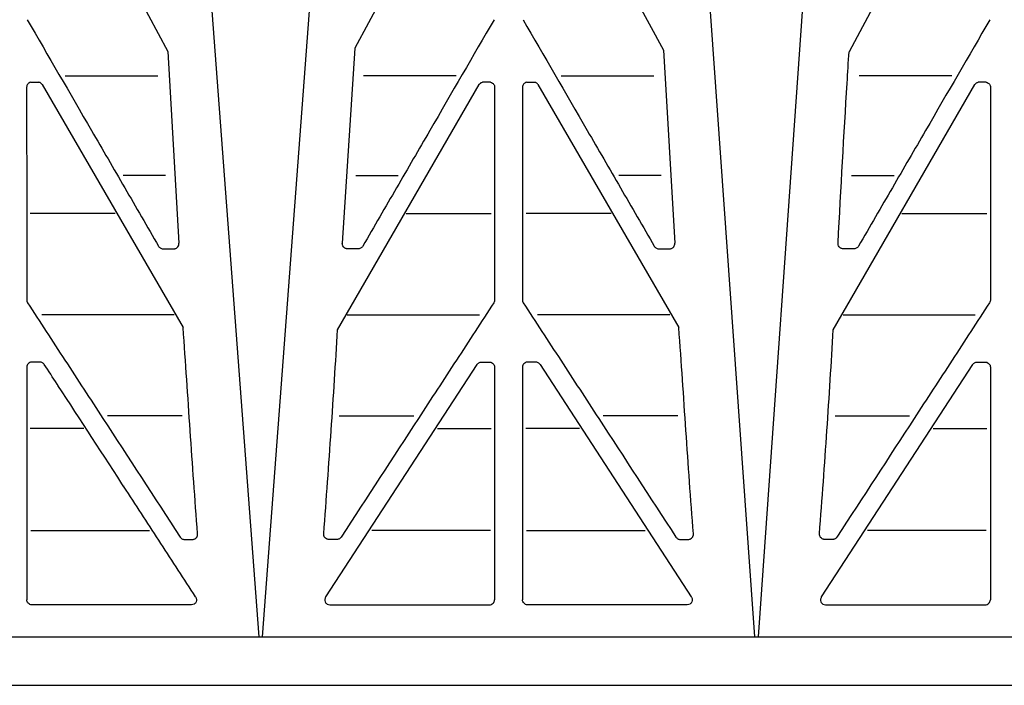
# Model space of a CAD drawing. Units: millimetres. Extents: x -2392 to -2206, y 1400 to 1501.
# Drawn here: x -2373 to -2364, y 1410 to 1416 of the extents above; entities that cross this region are included whole.
import ezdxf

# ---------------------------------------------------------------- set-up
doc = ezdxf.new("R2010")
doc.units = ezdxf.units.MM
doc.header["$LTSCALE"] = 4
doc.header["$MEASUREMENT"] = 0

# ---------------------------------------------------------------- blocks, each defined once
blk = doc.blocks.new('A$C07356541')
for p, q in [((18.2417, 8.4342), (19.46, 6.1662)), ((22.4803, 8.4342), (21.2761, 6.1982)), ((23.0617, 8.4342), (24.276, 6.1792)), ((27.3003, 8.4342), (26.0815, 6.1625)), ((19.8425, 7.1517), (20.3424, 0.47)), ((20.3796, 0.47), (20.8795, 7.1517)), ((24.6891, 7.1517), (25.1624, 0.47)), ((25.1996, 0.47), (25.6729, 7.1517)), ((19.46, 6.1662), (19.567, 4.2998)), ((21.2761, 6.1982), (21.155, 4.2998)), ((24.276, 6.1792), (24.387, 4.2991)), ((18.1388, 5.8673), (18.1922, 5.8673)), ((18.2371, 5.8425), (19.6063, 3.4801)), ((18.4613, 5.9278), (19.3625, 5.9278)), ((21.1086, 3.458), (22.4849, 5.8425)), ((22.2607, 5.9278), (21.3595, 5.9278)), ((22.5832, 5.8673), (22.5298, 5.8673)), ((22.9588, 5.8673), (23.0122, 5.8673)), ((23.0571, 5.8425), (24.4263, 3.4801)), ((23.2813, 5.9278), (24.1825, 5.9278)), ((25.9286, 3.458), (27.3049, 5.8425)), ((27.0807, 5.9278), (26.1795, 5.9278)), ((27.4032, 5.8673), (27.3498, 5.8673)), ((18.7572, 5.3259), (18.7567, 5.3259)), ((21.9648, 5.3259), (21.9653, 5.3259)), ((23.5772, 5.3259), (23.5767, 5.3259)), ((26.7848, 5.3259), (26.7853, 5.3259)), ((19.4353, 4.9579), (19.0233, 4.9579)), ((21.2867, 4.9579), (21.6987, 4.9579)), ((24.2553, 4.9579), (23.8433, 4.9579)), ((26.1067, 4.9579), (26.5187, 4.9579)), ((18.9479, 4.5883), (18.1211, 4.5883)), ((21.7741, 4.5883), (22.6009, 4.5883)), ((23.7679, 4.5883), (22.9411, 4.5883)), ((26.5941, 4.5883), (27.4209, 4.5883)), ((19.4104, 4.2462), (19.5195, 4.2462)), ((21.3116, 4.2462), (21.2025, 4.2462)), ((24.2304, 4.2462), (24.3395, 4.2462)), ((26.1316, 4.2462), (26.0225, 4.2462)), ((19.5191, 3.6033), (18.2327, 3.6033)), ((21.2029, 3.6033), (22.4893, 3.6033)), ((24.3391, 3.6033), (23.0527, 3.6033)), ((26.0229, 3.6033), (27.3093, 3.6033)), ((18.2142, 3.144), (18.138, 3.144)), ((20.9944, 0.861), (22.4649, 3.1214)), ((22.5078, 3.144), (22.584, 3.144)), ((23.0342, 3.144), (22.958, 3.144)), ((23.077, 3.1214), (24.5476, 0.861)), ((25.8144, 0.861), (27.2849, 3.1214)), ((27.3278, 3.144), (27.404, 3.144)), ((18.3065, 3.0454), (18.3066, 3.0453)), ((18.3861, 2.9232), (18.3862, 2.9231)), ((18.4667, 2.7994), (18.4668, 2.7992)), ((19.5966, 2.6217), (18.8713, 2.6217)), ((21.1254, 2.6217), (21.8507, 2.6217)), ((22.635, 2.6597), (22.635, 2.6598)), ((22.907, 2.6597), (22.907, 2.6598)), ((24.4166, 2.6217), (23.6913, 2.6217)), ((25.9454, 2.6217), (26.6707, 2.6217)), ((27.455, 2.6597), (27.455, 2.6598)), ((18.6417, 2.4991), (18.1206, 2.4991)), ((22.0803, 2.4991), (22.6014, 2.4991)), ((23.4617, 2.4991), (22.9406, 2.4991)), ((26.9003, 2.4991), (27.4214, 2.4991)), ((18.7066, 2.4312), (18.7067, 2.431)), ((18.8669, 2.185), (18.867, 2.1849)), ((19.0273, 1.9387), (19.0274, 1.9385)), ((18.1272, 1.5056), (19.2808, 1.5056)), ((22.5948, 1.5056), (21.4412, 1.5056)), ((22.9472, 1.5056), (24.1008, 1.5056)), ((27.4148, 1.5056), (26.2612, 1.5056)), ((19.6195, 1.4194), (19.6993, 1.4194)), ((21.1025, 1.4194), (21.0227, 1.4194)), ((24.4395, 1.4194), (24.5193, 1.4194)), ((25.9225, 1.4194), (25.8427, 1.4194)), ((19.6884, 0.7827), (18.1367, 0.7827)), ((21.0336, 0.7827), (22.5853, 0.7827)), ((24.5084, 0.7827), (22.9567, 0.7827)), ((25.8536, 0.7827), (27.4053, 0.7827)), ((0.5554, 0.47), (47.7358, 0.47)), ((8.091, 0), (47.041, 0))]:
    blk.add_line(p, q)
for points, knots in [([(18.0918, 6.4742), (18.2948, 6.1239), (18.5032, 5.7643), (18.8228, 5.2128), (18.9305, 5.0269), (19.1479, 4.6518), (19.2576, 4.4624), (19.3684, 4.2712)], [0, 0, 0, 0, 0.5, 0.5, 0.75, 0.75, 1, 1, 1, 1]), ([(22.6302, 6.4742), (22.4272, 6.1239), (22.2188, 5.7643), (21.8992, 5.2128), (21.7915, 5.0269), (21.5741, 4.6518), (21.4644, 4.4624), (21.3536, 4.2712)], [0, 0, 0, 0, 0.5, 0.5, 0.75, 0.75, 1, 1, 1, 1]), ([(22.9118, 6.4742), (23.1148, 6.1239), (23.3232, 5.7643), (23.6428, 5.2128), (23.7505, 5.0269), (23.9679, 4.6518), (24.0776, 4.4624), (24.1884, 4.2712)], [0, 0, 0, 0, 0.5, 0.5, 0.75, 0.75, 1, 1, 1, 1]), ([(27.4502, 6.4742), (27.2472, 6.1239), (27.0388, 5.7643), (26.7192, 5.2128), (26.6115, 5.0269), (26.3941, 4.6518), (26.2844, 4.4624), (26.1736, 4.2712)], [0, 0, 0, 0, 0.5, 0.5, 0.75, 0.75, 1, 1, 1, 1]), ([(18.1262, 5.8657), (18.1194, 5.8641), (18.1134, 5.8613), (18.1033, 5.8546), (18.0992, 5.8506), (18.0927, 5.842), (18.0902, 5.8375), (18.0869, 5.8281), (18.086, 5.8233), (18.0859, 5.8184)], [0, 0, 0, 0, 0.25, 0.25, 0.5, 0.5, 0.75, 0.75, 1, 1, 1, 1]), ([(18.2371, 5.8425), (18.234, 5.8474), (18.2301, 5.8521), (18.2222, 5.8581), (18.2194, 5.86), (18.213, 5.8632), (18.2095, 5.8645), (18.2058, 5.8655)], [0, 0, 0, 0, 0.5, 0.5, 0.75, 0.75, 1, 1, 1, 1]), ([(22.4849, 5.8425), (22.488, 5.8474), (22.4919, 5.8521), (22.4997, 5.8581), (22.5026, 5.86), (22.509, 5.8632), (22.5125, 5.8645), (22.5162, 5.8655)], [0, 0, 0, 0, 0.5, 0.5, 0.75, 0.75, 1, 1, 1, 1]), ([(22.5958, 5.8657), (22.6026, 5.8641), (22.6086, 5.8613), (22.6187, 5.8546), (22.6228, 5.8506), (22.6293, 5.842), (22.6318, 5.8375), (22.6351, 5.8281), (22.636, 5.8233), (22.6361, 5.8184)], [0, 0, 0, 0, 0.25, 0.25, 0.5, 0.5, 0.75, 0.75, 1, 1, 1, 1]), ([(22.9462, 5.8657), (22.9394, 5.8641), (22.9334, 5.8613), (22.9233, 5.8546), (22.9192, 5.8506), (22.9127, 5.842), (22.9102, 5.8375), (22.9069, 5.8281), (22.906, 5.8233), (22.9059, 5.8184)], [0, 0, 0, 0, 0.25, 0.25, 0.5, 0.5, 0.75, 0.75, 1, 1, 1, 1]), ([(23.0571, 5.8425), (23.054, 5.8474), (23.0501, 5.8521), (23.0422, 5.8581), (23.0394, 5.86), (23.033, 5.8632), (23.0295, 5.8645), (23.0258, 5.8655)], [0, 0, 0, 0, 0.5, 0.5, 0.75, 0.75, 1, 1, 1, 1]), ([(27.3049, 5.8425), (27.308, 5.8474), (27.3119, 5.8521), (27.3197, 5.8581), (27.3226, 5.86), (27.329, 5.8632), (27.3325, 5.8645), (27.3362, 5.8655)], [0, 0, 0, 0, 0.5, 0.5, 0.75, 0.75, 1, 1, 1, 1]), ([(27.4158, 5.8657), (27.4226, 5.8641), (27.4286, 5.8613), (27.4387, 5.8546), (27.4428, 5.8506), (27.4493, 5.842), (27.4518, 5.8375), (27.4551, 5.8281), (27.456, 5.8233), (27.4561, 5.8184)], [0, 0, 0, 0, 0.25, 0.25, 0.5, 0.5, 0.75, 0.75, 1, 1, 1, 1]), ([(18.0859, 5.8184), (18.086, 5.4889), (18.086, 5.1517), (18.0861, 4.4618), (18.0861, 4.1092), (18.0862, 3.7488)], [0, 0, 0, 0, 0.5, 0.5, 1, 1, 1, 1]), ([(22.6361, 5.8184), (22.636, 5.4889), (22.636, 5.1517), (22.6359, 4.4618), (22.6359, 4.1092), (22.6358, 3.7488)], [0, 0, 0, 0, 0.5, 0.5, 1, 1, 1, 1]), ([(22.9059, 5.8184), (22.906, 5.4889), (22.906, 5.1517), (22.9061, 4.4618), (22.9061, 4.1092), (22.9062, 3.7488)], [0, 0, 0, 0, 0.5, 0.5, 1, 1, 1, 1]), ([(27.4561, 5.8184), (27.456, 5.4889), (27.456, 5.1517), (27.4559, 4.4618), (27.4559, 4.1092), (27.4558, 3.7488)], [0, 0, 0, 0, 0.5, 0.5, 1, 1, 1, 1]), ([(19.3684, 4.2712), (19.3703, 4.2679), (19.3725, 4.2648), (19.3778, 4.2589), (19.381, 4.2562), (19.3881, 4.2516), (19.3922, 4.2496), (19.401, 4.247), (19.4057, 4.2462), (19.4104, 4.2462)], [0, 0, 0, 0, 0.25, 0.25, 0.5, 0.5, 0.75, 0.75, 1, 1, 1, 1]), ([(19.5195, 4.2462), (19.5234, 4.2462), (19.5273, 4.2467), (19.5348, 4.2486), (19.5384, 4.25), (19.5449, 4.2535), (19.5478, 4.2556), (19.553, 4.2601), (19.5552, 4.2626), (19.5611, 4.2705), (19.5637, 4.2762), (19.5669, 4.2879), (19.5674, 4.2938), (19.567, 4.2998)], [0, 0, 0, 0, 0.125, 0.125, 0.25, 0.25, 0.375, 0.375, 0.5, 0.5, 0.75, 0.75, 1, 1, 1, 1]), ([(21.2025, 4.2462), (21.1986, 4.2462), (21.1947, 4.2467), (21.1872, 4.2486), (21.1836, 4.25), (21.1771, 4.2535), (21.1742, 4.2556), (21.169, 4.2601), (21.1668, 4.2626), (21.1609, 4.2705), (21.1583, 4.2762), (21.1551, 4.2879), (21.1546, 4.2938), (21.155, 4.2998)], [0, 0, 0, 0, 0.125, 0.125, 0.25, 0.25, 0.375, 0.375, 0.5, 0.5, 0.75, 0.75, 1, 1, 1, 1]), ([(21.3536, 4.2712), (21.3517, 4.2679), (21.3495, 4.2648), (21.3442, 4.2589), (21.341, 4.2562), (21.3339, 4.2516), (21.3298, 4.2496), (21.321, 4.247), (21.3163, 4.2462), (21.3116, 4.2462)], [0, 0, 0, 0, 0.25, 0.25, 0.5, 0.5, 0.75, 0.75, 1, 1, 1, 1]), ([(24.1884, 4.2712), (24.1903, 4.2679), (24.1925, 4.2648), (24.1978, 4.2589), (24.201, 4.2562), (24.2081, 4.2516), (24.2122, 4.2496), (24.221, 4.247), (24.2257, 4.2462), (24.2304, 4.2462)], [0, 0, 0, 0, 0.25, 0.25, 0.5, 0.5, 0.75, 0.75, 1, 1, 1, 1]), ([(24.3395, 4.2462), (24.3434, 4.2462), (24.3473, 4.2467), (24.3548, 4.2486), (24.3584, 4.25), (24.3649, 4.2535), (24.3678, 4.2556), (24.373, 4.2601), (24.3752, 4.2626), (24.3811, 4.2705), (24.3837, 4.2762), (24.3869, 4.2879), (24.3874, 4.2938), (24.387, 4.2998)], [0, 0, 0, 0, 0.125, 0.125, 0.25, 0.25, 0.375, 0.375, 0.5, 0.5, 0.75, 0.75, 1, 1, 1, 1]), ([(26.0225, 4.2462), (26.0186, 4.2462), (26.0147, 4.2467), (26.0072, 4.2486), (26.0036, 4.25), (25.9971, 4.2535), (25.9942, 4.2556), (25.989, 4.2601), (25.9868, 4.2626), (25.9809, 4.2705), (25.9783, 4.2762), (25.9751, 4.2879), (25.9746, 4.2938), (25.975, 4.2998)], [0, 0, 0, 0, 0.125, 0.125, 0.25, 0.25, 0.375, 0.375, 0.5, 0.5, 0.75, 0.75, 1, 1, 1, 1]), ([(26.1736, 4.2712), (26.1717, 4.2679), (26.1695, 4.2648), (26.1642, 4.2589), (26.161, 4.2562), (26.1539, 4.2516), (26.1498, 4.2496), (26.141, 4.247), (26.1363, 4.2462), (26.1316, 4.2462)], [0, 0, 0, 0, 0.25, 0.25, 0.5, 0.5, 0.75, 0.75, 1, 1, 1, 1]), ([(18.0862, 3.7488), (18.0861, 3.7441), (18.0867, 3.7395), (18.0891, 3.7304), (18.091, 3.7259), (18.0937, 3.7216)], [0, 0, 0, 0, 0.5, 0.5, 1, 1, 1, 1]), ([(22.6358, 3.7488), (22.6359, 3.7441), (22.6353, 3.7395), (22.6329, 3.7304), (22.6309, 3.7259), (22.6283, 3.7216)], [0, 0, 0, 0, 0.5, 0.5, 1, 1, 1, 1]), ([(22.9062, 3.7488), (22.9061, 3.7441), (22.9067, 3.7395), (22.9091, 3.7304), (22.911, 3.7259), (22.9137, 3.7216)], [0, 0, 0, 0, 0.5, 0.5, 1, 1, 1, 1]), ([(27.4558, 3.7488), (27.4559, 3.7441), (27.4553, 3.7395), (27.4529, 3.7304), (27.4509, 3.7259), (27.4483, 3.7216)], [0, 0, 0, 0, 0.5, 0.5, 1, 1, 1, 1]), ([(18.0937, 3.7216), (18.2145, 3.5362), (18.3361, 3.3495), (18.5808, 2.9738), (18.7039, 2.7847), (19.0754, 2.2143), (19.3258, 1.8299), (19.5783, 1.4421)], [0, 0, 0, 0, 0.25, 0.25, 0.5, 0.5, 1, 1, 1, 1]), ([(22.6283, 3.7216), (22.5075, 3.5362), (22.3859, 3.3495), (22.1412, 2.9738), (22.0181, 2.7847), (21.6466, 2.2143), (21.3962, 1.8299), (21.1437, 1.4421)], [0, 0, 0, 0, 0.25, 0.25, 0.5, 0.5, 1, 1, 1, 1]), ([(22.9137, 3.7216), (23.0345, 3.5362), (23.1561, 3.3495), (23.4008, 2.9738), (23.5239, 2.7847), (23.8954, 2.2143), (24.1458, 1.8299), (24.3983, 1.4421)], [0, 0, 0, 0, 0.25, 0.25, 0.5, 0.5, 1, 1, 1, 1]), ([(27.4483, 3.7216), (27.3275, 3.5362), (27.2059, 3.3495), (26.9612, 2.9738), (26.8381, 2.7847), (26.4666, 2.2143), (26.2162, 1.8299), (25.9637, 1.4421)], [0, 0, 0, 0, 0.25, 0.25, 0.5, 0.5, 1, 1, 1, 1]), ([(19.7477, 1.4737), (19.722, 1.8123), (19.6979, 2.1472), (19.6531, 2.8094), (19.6324, 3.136), (19.6063, 3.4801)], [0, 0, 0, 0, 0.5, 0.5, 1, 1, 1, 1]), ([(20.9743, 1.4737), (21, 1.8123), (21.0241, 2.1472), (21.0689, 2.8094), (21.0896, 3.136), (21.1086, 3.458)], [0, 0, 0, 0, 0.5, 0.5, 1, 1, 1, 1]), ([(24.5677, 1.4737), (24.542, 1.8123), (24.5179, 2.1472), (24.4731, 2.8094), (24.4524, 3.136), (24.4263, 3.4801)], [0, 0, 0, 0, 0.5, 0.5, 1, 1, 1, 1]), ([(25.7943, 1.4737), (25.82, 1.8123), (25.8441, 2.1472), (25.8889, 2.8094), (25.9096, 3.136), (25.9286, 3.458)], [0, 0, 0, 0, 0.5, 0.5, 1, 1, 1, 1]), ([(18.138, 3.144), (18.1343, 3.144), (18.1307, 3.1436), (18.1237, 3.1422), (18.1203, 3.1411), (18.1106, 3.1369), (18.105, 3.133), (18.0959, 3.1237), (18.0923, 3.1183), (18.0876, 3.1069), (18.0863, 3.1009), (18.0862, 3.0948)], [0, 0, 0, 0, 0.125, 0.125, 0.25, 0.25, 0.5, 0.5, 0.75, 0.75, 1, 1, 1, 1]), ([(18.0862, 3.0948), (18.0862, 2.7274), (18.0863, 2.3551), (18.0863, 1.6006), (18.0863, 1.2185), (18.0863, 0.8315)], [0, 0, 0, 0, 0.5, 0.5, 1, 1, 1, 1]), ([(18.257, 3.1214), (18.2549, 3.1246), (18.2523, 3.1276), (18.2464, 3.1331), (18.243, 3.1356), (18.2357, 3.1396), (18.2316, 3.1412), (18.2231, 3.1434), (18.2187, 3.144), (18.2142, 3.144)], [0, 0, 0, 0, 0.25, 0.25, 0.5, 0.5, 0.75, 0.75, 1, 1, 1, 1]), ([(22.4649, 3.1214), (22.4671, 3.1246), (22.4697, 3.1276), (22.4756, 3.1331), (22.479, 3.1356), (22.4863, 3.1396), (22.4904, 3.1412), (22.4989, 3.1434), (22.5033, 3.144), (22.5078, 3.144)], [0, 0, 0, 0, 0.25, 0.25, 0.5, 0.5, 0.75, 0.75, 1, 1, 1, 1]), ([(22.584, 3.144), (22.5877, 3.144), (22.5913, 3.1436), (22.5983, 3.1422), (22.6017, 3.1411), (22.6113, 3.1369), (22.617, 3.133), (22.6261, 3.1237), (22.6297, 3.1183), (22.6344, 3.1069), (22.6357, 3.1009), (22.6358, 3.0948)], [0, 0, 0, 0, 0.125, 0.125, 0.25, 0.25, 0.5, 0.5, 0.75, 0.75, 1, 1, 1, 1]), ([(22.6358, 3.0948), (22.6358, 2.7274), (22.6357, 2.3551), (22.6357, 1.6006), (22.6357, 1.2185), (22.6356, 0.8315)], [0, 0, 0, 0, 0.5, 0.5, 1, 1, 1, 1]), ([(22.958, 3.144), (22.9543, 3.144), (22.9507, 3.1436), (22.9437, 3.1422), (22.9403, 3.1411), (22.9306, 3.1369), (22.925, 3.133), (22.9159, 3.1237), (22.9123, 3.1183), (22.9076, 3.1069), (22.9063, 3.1009), (22.9062, 3.0948)], [0, 0, 0, 0, 0.125, 0.125, 0.25, 0.25, 0.5, 0.5, 0.75, 0.75, 1, 1, 1, 1]), ([(22.9062, 3.0948), (22.9062, 2.7274), (22.9063, 2.3551), (22.9063, 1.6006), (22.9063, 1.2185), (22.9063, 0.8315)], [0, 0, 0, 0, 0.5, 0.5, 1, 1, 1, 1]), ([(23.077, 3.1214), (23.0749, 3.1246), (23.0723, 3.1276), (23.0664, 3.1331), (23.063, 3.1356), (23.0557, 3.1396), (23.0516, 3.1412), (23.0431, 3.1434), (23.0387, 3.144), (23.0342, 3.144)], [0, 0, 0, 0, 0.25, 0.25, 0.5, 0.5, 0.75, 0.75, 1, 1, 1, 1]), ([(27.2849, 3.1214), (27.2871, 3.1246), (27.2897, 3.1276), (27.2956, 3.1331), (27.299, 3.1356), (27.3063, 3.1396), (27.3104, 3.1412), (27.3189, 3.1434), (27.3233, 3.144), (27.3278, 3.144)], [0, 0, 0, 0, 0.25, 0.25, 0.5, 0.5, 0.75, 0.75, 1, 1, 1, 1]), ([(27.404, 3.144), (27.4077, 3.144), (27.4113, 3.1436), (27.4183, 3.1422), (27.4217, 3.1411), (27.4313, 3.1369), (27.437, 3.133), (27.4461, 3.1237), (27.4497, 3.1183), (27.4544, 3.1069), (27.4557, 3.1009), (27.4558, 3.0948)], [0, 0, 0, 0, 0.125, 0.125, 0.25, 0.25, 0.5, 0.5, 0.75, 0.75, 1, 1, 1, 1]), ([(27.4558, 3.0948), (27.4558, 2.7274), (27.4557, 2.3551), (27.4557, 1.6006), (27.4557, 1.2185), (27.4556, 0.8315)], [0, 0, 0, 0, 0.5, 0.5, 1, 1, 1, 1]), ([(19.7276, 0.861), (19.6169, 1.0337), (19.5039, 1.2072), (19.2786, 1.5529), (19.1664, 1.7252), (18.8312, 2.2399), (18.6096, 2.5801), (18.3903, 2.9167)], [0, 0, 0, 0, 0.25, 0.25, 0.5, 0.5, 1, 1, 1, 1]), ([(19.5783, 1.4421), (19.5804, 1.4388), (19.5829, 1.4358), (19.5886, 1.4302), (19.5919, 1.4278), (19.599, 1.4237), (19.6029, 1.4221), (19.611, 1.42), (19.6152, 1.4194), (19.6195, 1.4194)], [0, 0, 0, 0, 0.25, 0.25, 0.5, 0.5, 0.75, 0.75, 1, 1, 1, 1]), ([(19.6993, 1.4194), (19.703, 1.4194), (19.7066, 1.4198), (19.7136, 1.4214), (19.717, 1.4226), (19.7266, 1.4272), (19.7322, 1.4317), (19.7387, 1.4396), (19.7406, 1.4424), (19.7437, 1.4483), (19.7449, 1.4513), (19.7477, 1.4608), (19.7483, 1.4672), (19.7477, 1.4737)], [0, 0, 0, 0, 0.125, 0.125, 0.25, 0.25, 0.5, 0.5, 0.625, 0.625, 0.75, 0.75, 1, 1, 1, 1]), ([(21.0227, 1.4194), (21.019, 1.4194), (21.0154, 1.4198), (21.0084, 1.4214), (21.005, 1.4226), (20.9954, 1.4272), (20.9898, 1.4317), (20.9833, 1.4396), (20.9814, 1.4424), (20.9783, 1.4483), (20.9771, 1.4513), (20.9743, 1.4608), (20.9737, 1.4672), (20.9743, 1.4737)], [0, 0, 0, 0, 0.125, 0.125, 0.25, 0.25, 0.5, 0.5, 0.625, 0.625, 0.75, 0.75, 1, 1, 1, 1]), ([(21.1437, 1.4421), (21.1416, 1.4388), (21.1391, 1.4358), (21.1334, 1.4302), (21.1301, 1.4278), (21.123, 1.4237), (21.1191, 1.4221), (21.111, 1.42), (21.1068, 1.4194), (21.1025, 1.4194)], [0, 0, 0, 0, 0.25, 0.25, 0.5, 0.5, 0.75, 0.75, 1, 1, 1, 1]), ([(24.3983, 1.4421), (24.4004, 1.4388), (24.4029, 1.4358), (24.4086, 1.4302), (24.4119, 1.4278), (24.419, 1.4237), (24.4229, 1.4221), (24.431, 1.42), (24.4352, 1.4194), (24.4395, 1.4194)], [0, 0, 0, 0, 0.25, 0.25, 0.5, 0.5, 0.75, 0.75, 1, 1, 1, 1]), ([(24.5193, 1.4194), (24.523, 1.4194), (24.5266, 1.4198), (24.5336, 1.4214), (24.537, 1.4226), (24.5466, 1.4272), (24.5522, 1.4317), (24.5587, 1.4396), (24.5606, 1.4424), (24.5637, 1.4483), (24.5649, 1.4513), (24.5677, 1.4608), (24.5683, 1.4672), (24.5677, 1.4737)], [0, 0, 0, 0, 0.125, 0.125, 0.25, 0.25, 0.5, 0.5, 0.625, 0.625, 0.75, 0.75, 1, 1, 1, 1]), ([(25.8427, 1.4194), (25.839, 1.4194), (25.8354, 1.4198), (25.8284, 1.4214), (25.825, 1.4226), (25.8154, 1.4272), (25.8098, 1.4317), (25.8033, 1.4396), (25.8014, 1.4424), (25.7983, 1.4483), (25.7971, 1.4513), (25.7943, 1.4608), (25.7937, 1.4672), (25.7943, 1.4737)], [0, 0, 0, 0, 0.125, 0.125, 0.25, 0.25, 0.5, 0.5, 0.625, 0.625, 0.75, 0.75, 1, 1, 1, 1]), ([(25.9637, 1.4421), (25.9616, 1.4388), (25.9591, 1.4358), (25.9534, 1.4302), (25.9501, 1.4278), (25.943, 1.4237), (25.9391, 1.4221), (25.931, 1.42), (25.9268, 1.4194), (25.9225, 1.4194)], [0, 0, 0, 0, 0.25, 0.25, 0.5, 0.5, 0.75, 0.75, 1, 1, 1, 1]), ([(18.1367, 0.7827), (18.1301, 0.7827), (18.1235, 0.7841), (18.1113, 0.7892), (18.1058, 0.7931), (18.0968, 0.8024), (18.0932, 0.8081), (18.0885, 0.82), (18.0874, 0.8264), (18.0863, 0.8315)], [0, 0, 0, 0, 0.25, 0.25, 0.5, 0.5, 0.75, 0.75, 1, 1, 1, 1]), ([(19.7276, 0.861), (19.7295, 0.8583), (19.7315, 0.8549), (19.7347, 0.8473), (19.7359, 0.8432), (19.7378, 0.8303), (19.7369, 0.8209), (19.7296, 0.8037), (19.7233, 0.7961), (19.7074, 0.7856), (19.698, 0.7827), (19.6884, 0.7827)], [0, 0, 0, 0, 0.125, 0.125, 0.25, 0.25, 0.5, 0.5, 0.75, 0.75, 1, 1, 1, 1]), ([(20.9944, 0.861), (20.9925, 0.8583), (20.9905, 0.8549), (20.9873, 0.8473), (20.9861, 0.8432), (20.9842, 0.8303), (20.9851, 0.8209), (20.9924, 0.8037), (20.9987, 0.7961), (21.0146, 0.7856), (21.024, 0.7827), (21.0336, 0.7827)], [0, 0, 0, 0, 0.125, 0.125, 0.25, 0.25, 0.5, 0.5, 0.75, 0.75, 1, 1, 1, 1]), ([(22.5853, 0.7827), (22.5919, 0.7827), (22.5985, 0.7841), (22.6106, 0.7892), (22.6162, 0.7931), (22.6252, 0.8024), (22.6288, 0.8081), (22.6335, 0.82), (22.6346, 0.8264), (22.6356, 0.8315)], [0, 0, 0, 0, 0.25, 0.25, 0.5, 0.5, 0.75, 0.75, 1, 1, 1, 1]), ([(22.9567, 0.7827), (22.9501, 0.7827), (22.9435, 0.7841), (22.9313, 0.7892), (22.9258, 0.7931), (22.9168, 0.8024), (22.9132, 0.8081), (22.9085, 0.82), (22.9074, 0.8264), (22.9063, 0.8315)], [0, 0, 0, 0, 0.25, 0.25, 0.5, 0.5, 0.75, 0.75, 1, 1, 1, 1]), ([(24.5476, 0.861), (24.5495, 0.8583), (24.5515, 0.8549), (24.5547, 0.8473), (24.5559, 0.8432), (24.5578, 0.8303), (24.5569, 0.8209), (24.5496, 0.8037), (24.5433, 0.7961), (24.5274, 0.7856), (24.518, 0.7827), (24.5084, 0.7827)], [0, 0, 0, 0, 0.125, 0.125, 0.25, 0.25, 0.5, 0.5, 0.75, 0.75, 1, 1, 1, 1]), ([(25.8144, 0.861), (25.8125, 0.8583), (25.8105, 0.8549), (25.8073, 0.8473), (25.8061, 0.8432), (25.8042, 0.8303), (25.8051, 0.8209), (25.8124, 0.8037), (25.8187, 0.7961), (25.8346, 0.7856), (25.844, 0.7827), (25.8536, 0.7827)], [0, 0, 0, 0, 0.125, 0.125, 0.25, 0.25, 0.5, 0.5, 0.75, 0.75, 1, 1, 1, 1]), ([(27.4053, 0.7827), (27.4119, 0.7827), (27.4185, 0.7841), (27.4306, 0.7892), (27.4362, 0.7931), (27.4452, 0.8024), (27.4488, 0.8081), (27.4535, 0.82), (27.4546, 0.8264), (27.4556, 0.8315)], [0, 0, 0, 0, 0.25, 0.25, 0.5, 0.5, 0.75, 0.75, 1, 1, 1, 1])]:
    blk.add_open_spline(points, degree=3, knots=knots)
for points in [[(26.0626, 5.8563), (26.0688, 5.9592), (26.0751, 6.0613), (26.0815, 6.1625)], [(18.1262, 5.8657), (18.1303, 5.8668), (18.1345, 5.8673), (18.1388, 5.8673)], [(18.1922, 5.8673), (18.1968, 5.8673), (18.2014, 5.8667), (18.2058, 5.8655)], [(22.5298, 5.8673), (22.5252, 5.8673), (22.5206, 5.8667), (22.5162, 5.8655)], [(22.5958, 5.8657), (22.5917, 5.8668), (22.5874, 5.8673), (22.5832, 5.8673)], [(22.9462, 5.8657), (22.9503, 5.8668), (22.9545, 5.8673), (22.9588, 5.8673)], [(23.0122, 5.8673), (23.0168, 5.8673), (23.0214, 5.8667), (23.0258, 5.8655)], [(25.975, 4.2998), (26.0036, 4.8376), (26.0322, 5.3564), (26.0626, 5.8563)], [(27.3498, 5.8673), (27.3452, 5.8673), (27.3406, 5.8667), (27.3362, 5.8655)], [(27.4158, 5.8657), (27.4117, 5.8668), (27.4074, 5.8673), (27.4032, 5.8673)], [(18.382, 2.9296), (18.3403, 2.9936), (18.2986, 3.0576), (18.257, 3.1214)], [(18.382, 2.9296), (18.3833, 2.9275), (18.3847, 2.9254), (18.3861, 2.9232)], [(18.3862, 2.9231), (18.3876, 2.921), (18.389, 2.9189), (18.3903, 2.9167)]]:
    blk.add_open_spline(points, degree=3)

msp = doc.modelspace()

# ---------------------------------------------------------------- block references
msp.add_blockref('A$C07356541', (-2391.4511, 1409.6379))

doc.saveas('drawing.dxf')
